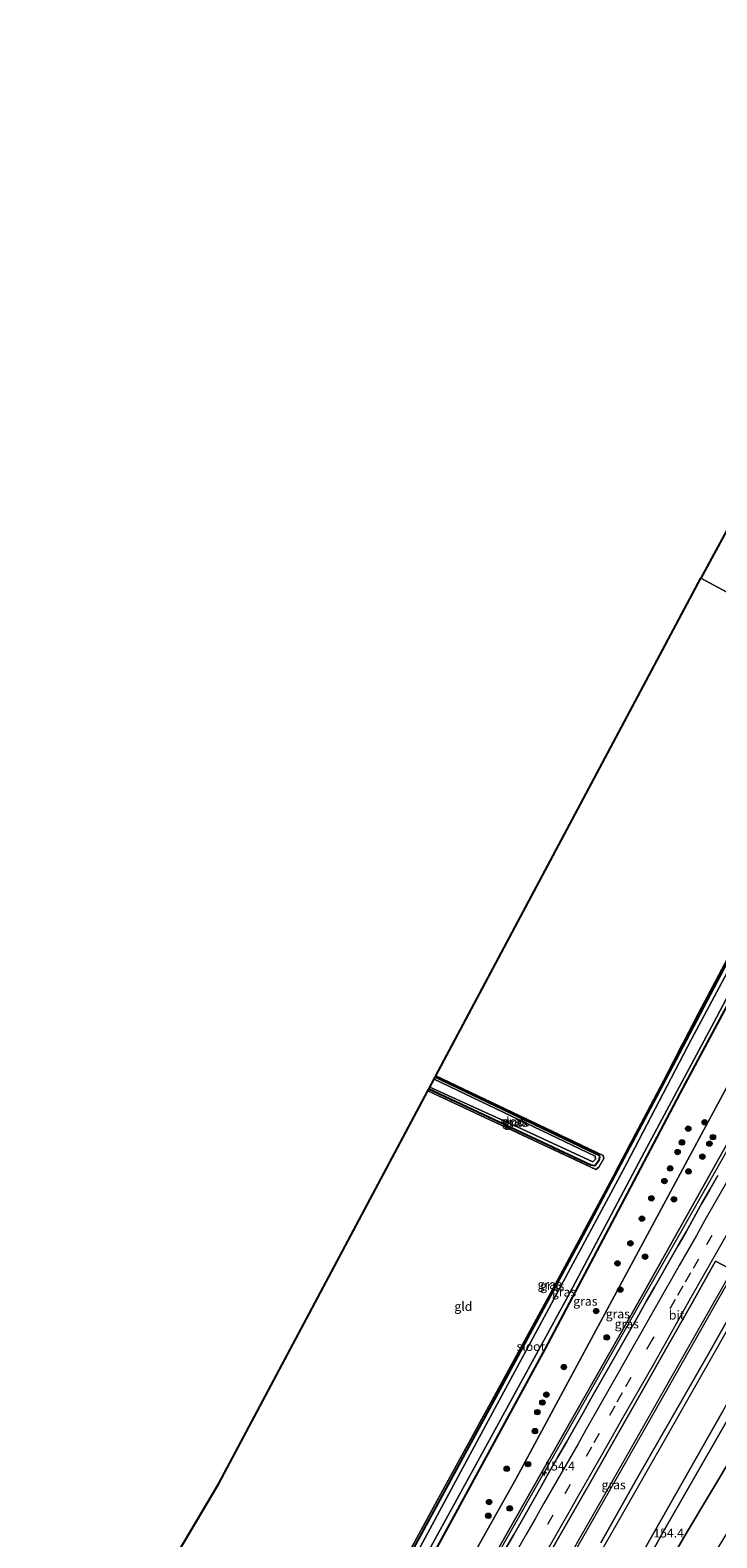
# Model space of a CAD drawing. Units: metres. Extents: x 194834 to 198722, y 556250 to 562500.
# Drawn here: x 197742 to 197933, y 561258 to 561679 of the extents above; entities that cross this region are included whole.
import ezdxf
from ezdxf.enums import TextEntityAlignment as Align

# ---------------------------------------------------------------- set-up
doc = ezdxf.new("R2010")
doc.units = ezdxf.units.M
doc.linetypes.add('IE-TERREINAFSCHEIDING', pattern=[10, 8, -2])
doc.linetypes.add('VW-3-9_STREEP', pattern=[12, 3, -9])
doc.layers.get('0').update_dxf_attribs({"lineweight": 25})
for name, color, linetype, lineweight in [('B-ME-AM-KILOMETR-S-B1', 7, 'Continuous', 18), ('B-ME-BV-GELEIDECONSTRUCTIE-GELEIDERAIL-L-B1', 213, 'BV-GELEIDERAIL', 18), ('B-ME-GR-BOOM-S-B1', 93, 'Continuous', 18), ('B-ME-GW-KRUINLIJN-L-B1', 93, 'Continuous', 18), ('B-ME-GW-TEENLIJN-L-B1', 93, 'Continuous', 18), ('B-ME-IE-GRASLAND-GV-B6', 93, 'Continuous', 18), ('B-ME-IE-GRONDWERKLIJN-GROND_INGERICHT-GV-B6', 253, 'Continuous', 18), ('B-ME-IE-HULPGEOMETRIE-L-B1', 53, 'Continuous', 18), ('B-ME-IE-TERREINAFSCHEIDING-RASTERHEKWERK-L-B1', 8, 'IE-TERREINAFSCHEIDING', 18), ('B-ME-OG-WATER-GV-B6', 153, 'Continuous', 18), ('B-ME-VH-VERH_SOORT-BITUMEN-GV-B6', 8, 'IE-TERREINAFSCHEIDING-NATUURLIJK-HOUTWAL', 18), ('B-ME-VW-MARKERING-39STREEP-015-L-B1', 255, 'VW-3-9_STREEP', 18), ('B-ME-VW-MARKERING-STREEP-015-L-B1', 7, 'Continuous', 18)]:
    doc.layers.add(name, color=color, linetype=linetype, lineweight=lineweight)
doc.layers.add('B-ME-GW-INSTEEKWATERGANG-L-B1', color=10, linetype='Continuous')
doc.layers.add('B-ME-KG-KADASTRAAL-OPNAMEDTMGRENS-L-B1', color=10, linetype='Continuous')
doc.styles.add('NLCS-ISO', font='NLCS-ISO.TTF')
doc.linetypes.add('BV-GELEIDERAIL', pattern='A,10,-3,[108,NLCS.SHX,S=1,R=0,X=0,Y=0],-3', length=16)
doc.linetypes.add('IE-TERREINAFSCHEIDING-NATUURLIJK-HOUTWAL', pattern='A,7,-1.5,[67,NLCS.SHX,S=0.75,R=45,X=0,Y=0],-1.5,7,-1.5,[70,NLCS.SHX,S=0.75,R=0,X=0,Y=0],-1.5', length=20)

# ---------------------------------------------------------------- blocks, each defined once
blk = doc.blocks.new('hecto')
for p, q in [((0, 0.625), (-0.625, 0)), ((0, -0.625), (0, 0.625)), ((-0.625, 0), (0.625, 0)), ((0.625, 0), (0, -0.625))]:
    blk.add_line(p, q)
blk = doc.blocks.new('boom')
h = blk.add_hatch(color=256)
edge = h.paths.add_edge_path()
edge.add_arc((0, 0), 0.75, 0, 360)
blk.add_circle((0, 0), 0.75)

msp = doc.modelspace()

# ---------------------------------------------------------------- linework, layer by layer
at = {"layer": 'B-ME-BV-GELEIDECONSTRUCTIE-GELEIDERAIL-L-B1'}
for points in [[(198004.3098, 561485.3532, 4.1844), (198000.9763, 561479.5014, 4.1179), (197985.7563, 561452.7836, 3.8141), (197967.2739, 561420.3387, 3.4453), (197946.964, 561384.719, 3.0402), (197940.0525, 561372.7387, 2.9036), (197923.2536, 561343.0282, 2.5665), (197910.2138, 561320.2086, 2.3069), (197896.2839, 561295.6913, 2.0283), (197882.354, 561271.1739, 1.7498), (197868.4241, 561246.6566, 1.4712), (197854.4942, 561222.1393, 1.1927), (197835.2258, 561188.7221, 0.9822), (197813.7183, 561152.1863, 0.7509), (197812.2039, 561149.672, 0.7349)], [(198019.799, 561477.033, 4.098), (198008.949, 561457.774, 3.823), (197993.782, 561431.127, 3.447), (197973.345, 561395.19, 3.013), (197956.805, 561366.217, 2.667), (197939.684, 561336.096, 2.413), (197923.22, 561307.131, 2.02), (197906.712, 561278.158, 1.747), (197890.908, 561250.38, 1.59), (197874.402, 561221.5, 1.313), (197851.229, 561180.997, 1.053), (197831.607, 561147.655, 0.763), (197828.117, 561141.875, 0.749)], [(198020.419, 561476.699, 4.165), (198010.893, 561459.756, 3.96), (197990.435, 561423.812, 3.397), (197971.978, 561391.393, 2.967), (197952.821, 561357.835, 2.643), (197933.709, 561324.156, 2.287), (197913.95, 561289.411, 1.9), (197894.776, 561255.82, 1.58), (197873.666, 561218.854, 1.313), (197851.807, 561180.681, 1.113), (197829.479, 561142.785, 0.82), (197828.743, 561141.568, 0.815)]]:
    msp.add_polyline3d(points, dxfattribs=at)
at = {"layer": 'B-ME-GW-INSTEEKWATERGANG-L-B1'}
for points in [[(197794.822, 561158.188, -1.686), (197807.722, 561180.625, -1.667), (197826.511, 561214.242, -1.549), (197850.505, 561258.122, -1.219), (197874.066, 561301.355, -1.36), (197897.475, 561344.821, -1.56), (197919.273, 561385.949, -1.431), (197942.355, 561429.869, -1.354), (197966.883, 561475.373, -1.824), (197979.269, 561498.87, -1.979)], [(197983.577, 561496.548, -1.552), (197975.494, 561481.162, -1.597), (197960.072, 561451.333, -1.52), (197942.494, 561418.103, -1.523), (197923.218, 561382.192, -1.533), (197908.414, 561354.041, -1.517), (197885.443, 561310.568, -1.54), (197867.367, 561277.483, -1.407), (197846.743, 561239.661, -1.37), (197832.236, 561213.46, -1.383), (197816.155, 561185.232, -1.453), (197799.334, 561155.978, -1.468)], [(197854.795, 561386.639, -2), (197899.4, 561365.341, -1.548), (197900.565, 561364.755, -1.548), (197900.695, 561364.197, -1.548), (197900.488, 561363.288, -1.548), (197899.971, 561362.447, -1.548), (197899.359, 561361.769, -1.548), (197898.243, 561362.033, -1.548), (197853, 561383.268, -2.082)]]:
    msp.add_polyline3d(points, dxfattribs=at)
at = {"layer": 'B-ME-GW-KRUINLIJN-L-B1'}
for points in [[(198003.059, 561486.052, 3.068), (197987.512, 561457.965, 2.68), (197958.339, 561407.142, 1.833), (197932.629, 561361.334, 1.507), (197910.635, 561322.113, 1.257), (197858.72, 561230.689, 0.523), (197825.884, 561174.321, 0.147), (197811.388, 561150.072, -0.013)], [(197845.792, 561133.215, -0.148), (197849.221, 561138.82, -0.107), (197873.397, 561179.348, 0.073), (197891.03, 561209.328, 0.253), (197901.628, 561228.999, 0.4), (197918.432, 561259.418, 0.727), (197941.137, 561298.95, 1.097), (197964.362, 561339.804, 1.48), (197988.645, 561382.013, 1.933), (198021.192, 561439.19, 2.643), (198037.107, 561467.708, 3.086)]]:
    msp.add_polyline3d(points, dxfattribs=at)
at = {"layer": 'B-ME-GW-TEENLIJN-L-B1'}
for points in [[(197994.131, 561490.862, -0.494), (197989.428, 561482.078, -0.52), (197965.076, 561437.478, -0.56), (197951.454, 561412.025, -0.813), (197877.426, 561274.475, -0.84), (197854.633, 561234.021, -0.727), (197844.393, 561215.969, -1.04), (197832.362, 561193.675, -0.9), (197812.779, 561158.737, -0.85), (197808.553, 561151.461, -0.839)], [(197851.163, 561130.583, -1.15), (197865.496, 561153.859, -1.17), (197885.687, 561189.415, -1.22), (197895.5, 561207.57, -1.32), (197908.21, 561230.593, -1.157), (197924.885, 561259.111, -1.11), (197965.677, 561327.237, -0.93), (197997.952, 561379.831, -0.953), (198032.569, 561437.464, -0.797), (198048.026, 561461.825, -0.838)]]:
    msp.add_polyline3d(points, dxfattribs=at)
at = {"layer": 'B-ME-IE-GRASLAND-GV-B6'}
for points in [[(197842.776, 561245.223, -0.993), (197854.767, 561267.319, -1.067), (197870.75, 561296.576, -1.22), (197887.01, 561326.246, -1.387), (197904.391, 561358.685, -1.273), (197906.165, 561362.134, -1.313), (197918.553, 561385.563, -1.327), (197928.346, 561404.445, -1.19), (197946.254, 561438.122, -1.297), (197964.04, 561471.397, -1.463), (197977.717, 561497.341, -1.55), (197978.677, 561499.188, -1.548), (197979.269, 561498.87, -1.979), (197966.883, 561475.373, -1.824), (197942.355, 561429.869, -1.354), (197919.273, 561385.949, -1.431), (197897.475, 561344.821, -1.56), (197874.066, 561301.355, -1.36), (197850.505, 561258.122, -1.219), (197826.511, 561214.242, -1.549)], [(197795.582, 561157.816, -2.603), (197794.822, 561158.188, -1.686), (197807.722, 561180.625, -1.667), (197826.511, 561214.242, -1.549), (197850.505, 561258.122, -1.219), (197874.066, 561301.355, -1.36), (197897.475, 561344.821, -1.56), (197919.273, 561385.949, -1.431), (197942.355, 561429.869, -1.354), (197966.883, 561475.373, -1.824), (197979.269, 561498.87, -1.979), (197980.088, 561498.428, -2.597), (197964.618, 561469.233, -2.597), (197948.291, 561438.035, -2.597), (197926.378, 561397.202, -2.597), (197907.233, 561360.404, -2.597), (197884.542, 561318.351, -2.597), (197866.447, 561284.739, -2.597), (197843.506, 561242.22, -2.603), (197825.115, 561209.232, -2.603), (197804.715, 561173.445, -2.603), (197795.582, 561157.816, -2.603)], [(197845.65, 561240.967, -2.603), (197871.974, 561288.969, -2.597), (197892.278, 561326.15, -2.597), (197913.281, 561365.708, -2.597), (197932.647, 561401.837, -2.597), (197949.278, 561433.4, -2.597), (197967.386, 561467.784, -2.597), (197982.441, 561497.16, -2.597), (197983.577, 561496.548, -1.552), (197975.494, 561481.162, -1.597), (197960.072, 561451.333, -1.52), (197942.494, 561418.103, -1.523), (197923.218, 561382.192, -1.533), (197908.414, 561354.041, -1.517), (197885.443, 561310.568, -1.54), (197867.367, 561277.483, -1.407), (197846.743, 561239.661, -1.37)], [(197846.743, 561239.661, -1.37), (197867.367, 561277.483, -1.407), (197885.443, 561310.568, -1.54), (197908.414, 561354.041, -1.517), (197923.218, 561382.192, -1.533), (197942.494, 561418.103, -1.523), (197960.072, 561451.333, -1.52), (197975.494, 561481.162, -1.597), (197983.577, 561496.548, -1.552), (197989.115, 561493.565, -0.984), (197994.131, 561490.862, -0.494), (197989.428, 561482.078, -0.52), (197965.076, 561437.478, -0.56), (197951.454, 561412.025, -0.813), (197877.426, 561274.475, -0.84), (197854.633, 561234.021, -0.727)], [(197994.131, 561490.862, -0.494), (198003.059, 561486.052, 3.068), (197987.512, 561457.965, 2.68), (197958.339, 561407.142, 1.833), (197932.629, 561361.334, 1.507), (197910.635, 561322.113, 1.257), (197858.72, 561230.689, 0.523), (197825.884, 561174.321, 0.147), (197811.388, 561150.072, -0.013), (197808.553, 561151.461, -0.839), (197812.779, 561158.737, -0.85), (197832.362, 561193.675, -0.9), (197844.393, 561215.969, -1.04), (197854.633, 561234.021, -0.727), (197877.426, 561274.475, -0.84), (197951.454, 561412.025, -0.813), (197965.076, 561437.478, -0.56), (197989.428, 561482.078, -0.52), (197994.131, 561490.862, -0.494)], [(198037.107, 561467.708, 3.086), (198048.026, 561461.825, -0.838), (198032.569, 561437.464, -0.797), (197997.952, 561379.831, -0.953), (197965.677, 561327.237, -0.93), (197924.885, 561259.111, -1.11), (197908.21, 561230.593, -1.157), (197895.5, 561207.57, -1.32), (197885.687, 561189.415, -1.22), (197865.496, 561153.859, -1.17), (197851.163, 561130.583, -1.15), (197845.792, 561133.215, -0.148), (197849.221, 561138.82, -0.107), (197873.397, 561179.348, 0.073), (197891.03, 561209.328, 0.253), (197901.628, 561228.999, 0.4), (197918.432, 561259.418, 0.727), (197941.137, 561298.95, 1.097), (197964.362, 561339.804, 1.48), (197988.645, 561382.013, 1.933), (198021.192, 561439.19, 2.643), (198037.107, 561467.708, 3.086)], [(198037.107, 561467.708, 3.086), (198021.192, 561439.19, 2.643), (197988.645, 561382.013, 1.933), (197964.362, 561339.804, 1.48), (197941.137, 561298.95, 1.097), (197918.432, 561259.418, 0.727), (197901.628, 561228.999, 0.4)], [(197910.4772, 561249.8247, 0.6078), (197935.1783, 561293.296, 0.9998), (197955.042, 561328.0149, 1.3174), (197959.8738, 561336.7706, 1.4041), (197964.8857, 561345.4247, 1.5191), (197974.7569, 561362.8197, 1.7186), (197979.7864, 561371.4641, 1.8148), (197989.6231, 561388.8735, 2.0159), (198009.49, 561423.5909, 2.4543), (198019.52, 561440.8971, 2.653), (198024.3451, 561449.6559, 2.7965), (198035.1245, 561468.7766, 3.0704), (198037.107, 561467.708, 3.086)], [(197851.163, 561130.583, -1.15), (197865.496, 561153.859, -1.17), (197885.687, 561189.415, -1.22), (197895.5, 561207.57, -1.32), (197908.21, 561230.593, -1.157), (197924.885, 561259.111, -1.11), (197965.677, 561327.237, -0.93), (197997.952, 561379.831, -0.953), (198032.569, 561437.464, -0.797), (198048.026, 561461.825, -0.838), (198056.512, 561457.254, -1.356), (198022.106, 561400.755, -1.403), (197984.501, 561339.062, -1.43), (197950.682, 561282.941, -1.46), (197915.782, 561225.604, -1.337), (197902.285, 561203.159, -1.347), (197872.856, 561154.652, -1.333), (197856.463, 561127.986, -1.369), (197851.163, 561130.583, -1.15)], [(197858.72, 561230.689, 0.523), (197910.635, 561322.113, 1.257), (197932.629, 561361.334, 1.507), (197958.339, 561407.142, 1.833)], [(197885.2617, 561250.9437, 0.8723), (197892.0885, 561262.9092, 0.9894), (197898.9767, 561274.9446, 1.0914), (197905.8447, 561286.9808, 1.1852), (197912.6849, 561299.1005, 1.3025), (197919.5999, 561311.3013, 1.4044), (197926.3754, 561323.1878, 1.5278), (197933.1036, 561335.1724, 1.6559), (197936.6127, 561333.3254, 1.6524), (197943.8519, 561345.822, 1.8783), (197951.0761, 561356.6021, 1.9515), (197959.3982, 561368.2525, 2.039), (197966.3025, 561378.0199, 2.1015), (197972.6447, 561386.9714, 2.2188), (197980.6264, 561398.4599, 2.3691), (197985.9988, 561405.8198, 2.4658)], [(197985.9988, 561405.8198, 2.4658), (197970.2949, 561378.189, 2.1354), (197950.4443, 561343.4614, 1.7136), (197930.7358, 561308.6556, 1.3994), (197910.8732, 561273.9358, 1.0386), (197901.0331, 561256.5232, 0.9196)], [(197854.795, 561386.639, -2), (197854.98, 561386.987, -1.6), (197901.737, 561364.714, -1.43), (197901.924, 561363.898, -1.253), (197900.512, 561361.445, -1.2), (197899.674, 561360.821, -1.2), (197852.727, 561382.754, -1.45), (197853, 561383.268, -2.082), (197898.243, 561362.033, -1.548), (197899.359, 561361.769, -1.548), (197899.971, 561362.447, -1.548), (197900.488, 561363.288, -1.548), (197900.695, 561364.197, -1.548), (197900.565, 561364.755, -1.548), (197899.4, 561365.341, -1.548), (197854.795, 561386.639, -2)], [(197854.795, 561386.639, -2), (197899.4, 561365.341, -1.548), (197900.565, 561364.755, -1.548), (197900.695, 561364.197, -1.548), (197900.488, 561363.288, -1.548), (197899.971, 561362.447, -1.548), (197899.359, 561361.769, -1.548), (197898.243, 561362.033, -1.548), (197853, 561383.268, -2.082), (197853.284, 561383.8, -2.737), (197878.909, 561372.133, -2.737), (197898.805, 561362.965, -2.737), (197899.6, 561363.708, -2.737), (197899.502, 561364.485, -2.737), (197854.455, 561385.999, -2.737), (197854.795, 561386.639, -2)], [(197933.7497, 561359.1422, 1.5831), (197931.4933, 561355.1697, 1.5421), (197929.2405, 561351.1759, 1.5029), (197927.0516, 561347.2978, 1.4609), (197924.8874, 561343.4058, 1.4179), (197922.6633, 561339.5474, 1.3729), (197920.4527, 561335.6815, 1.3273), (197918.2526, 561331.8097, 1.29), (197916.0644, 561327.9311, 1.249), (197913.8219, 561324.0831, 1.209), (197911.6479, 561320.2128, 1.167), (197909.4562, 561316.2892, 1.125), (197907.2261, 561312.3878, 1.085), (197904.9965, 561308.4859, 1.058), (197902.7709, 561304.5819, 1.026), (197900.5453, 561300.6778, 0.988), (197898.3041, 561296.7827, 0.953), (197896.0961, 561292.8685, 0.9215), (197893.8823, 561288.9533, 0.8915), (197891.4249, 561284.6264, 0.8543), (197888.9206, 561280.3262, 0.7941), (197886.4798, 561275.9899, 0.7746), (197884.0471, 561271.6488, 0.7437), (197881.5824, 561267.3261, 0.7057), (197879.1354, 561262.9932, 0.6666), (197876.6823, 561258.6638, 0.6246), (197874.1893, 561254.3572, 0.5826)]]:
    msp.add_polyline3d(points, dxfattribs=at)
at = {"layer": 'B-ME-IE-GRONDWERKLIJN-GROND_INGERICHT-GV-B6'}
for points in [[(197928.972, 561525.968, -1.341), (198041.4, 561733.242, -1.303), (198073.459, 561719.832, -1.283), (198090.456, 561711.748, -1.12), (198075.701, 561684.019, -1.38), (198057.966, 561650.941, -1.563), (198037.344, 561612.224, -1.59), (198024.078, 561586.721, -1.44), (198010.857, 561561.344, -1.64), (197993.595, 561527.903, -1.517), (197978.677, 561499.188, -1.548), (197928.972, 561525.968, -1.341)], [(197742.995, 561186.642, -1.373), (197794.32, 561273.046, -1.207), (197852.727, 561382.754, -1.45), (197899.674, 561360.821, -1.2), (197900.512, 561361.445, -1.2), (197901.924, 561363.898, -1.253), (197901.737, 561364.714, -1.43), (197854.98, 561386.987, -1.6), (197928.972, 561525.968, -1.341), (197978.677, 561499.188, -1.548), (197977.717, 561497.341, -1.55), (197964.04, 561471.397, -1.463), (197946.254, 561438.122, -1.297), (197928.346, 561404.445, -1.19), (197918.553, 561385.563, -1.327), (197906.165, 561362.134, -1.313), (197904.391, 561358.685, -1.273), (197887.01, 561326.246, -1.387), (197870.75, 561296.576, -1.22), (197854.767, 561267.319, -1.067), (197842.776, 561245.223, -0.993)]]:
    msp.add_polyline3d(points, dxfattribs=at)
at = {"layer": 'B-ME-IE-HULPGEOMETRIE-L-B1'}
msp.add_polyline3d([(197928.972, 561525.968, -1.341), (197978.677, 561499.188, -1.548), (197979.269, 561498.87, -1.979), (197980.088, 561498.428, -2.597), (197982.441, 561497.16, -2.597), (197983.577, 561496.548, -1.552), (197989.115, 561493.565, -0.984), (197994.131, 561490.862, -0.494), (198003.059, 561486.052, 3.068), (198005.2186, 561484.8454, 3.0835), (198015.4674, 561479.3667, 3.3739), (198024.8949, 561474.2877, 3.3314), (198035.1245, 561468.7766, 3.0704), (198037.107, 561467.708, 3.086), (198048.026, 561461.825, -0.838), (198056.512, 561457.254, -1.356), (198058.38, 561456.247, -2.743), (198060.209, 561455.261, -2.743), (198061.775, 561454.418, -1.308), (198062.269, 561454.152, -1.06), (198107.692, 561429.679, -1.979), (198113.826, 561426.374, -1.517)], dxfattribs=at)
at = {"layer": 'B-ME-IE-TERREINAFSCHEIDING-RASTERHEKWERK-L-B1'}
for points in [[(197978.677, 561499.188, -1.548), (197977.717, 561497.341, -1.55), (197964.04, 561471.397, -1.463), (197946.254, 561438.122, -1.297), (197928.346, 561404.445, -1.19), (197918.553, 561385.563, -1.327), (197906.165, 561362.134, -1.313), (197904.391, 561358.685, -1.273), (197887.01, 561326.246, -1.387), (197870.75, 561296.576, -1.22), (197854.767, 561267.319, -1.067), (197842.776, 561245.223, -0.993), (197824.45, 561211.82, -1.267), (197797.718, 561164.308, -1.523), (197794.26, 561158.464, -1.497)], [(197854.98, 561386.987, -1.6), (197901.737, 561364.714, -1.43), (197901.924, 561363.898, -1.253), (197900.512, 561361.445, -1.2), (197899.674, 561360.821, -1.2), (197852.727, 561382.754, -1.45)]]:
    msp.add_polyline3d(points, dxfattribs=at)
at = {"layer": 'B-ME-KG-KADASTRAAL-OPNAMEDTMGRENS-L-B1'}
for points in [[(198089.774, 561826.508, -0.737), (198078.071, 561803.578, -0.634), (198077.858, 561802.931, -1.287), (198075.937, 561799.268, -1.287), (198075.438, 561798.038, 0.187), (198074.261, 561795.96, 0.407), (198072.866, 561793.5, 0.668), (198072.014, 561791.997, 0.827), (198071.081, 561789.535, -0.554), (198059.475, 561768.398, -0.663), (198057.978, 561765.997, 0.623), (198056.266, 561762.698, 0.483), (198054.17, 561758.578, 0.4), (198050.628, 561752.311, -0.003), (198048.922, 561747.209, -0.323), (198047.067, 561742.775, -0.73), (198045.969, 561740.595, -2.54), (198042.225, 561734.322, -2.54), (198041.752, 561733.704, -1.832), (198041.4, 561733.242, -1.303), (197928.972, 561525.968, -1.341)], [(197741.587, 561184.272, -2.377), (197742.428, 561185.688, -2.377), (197742.712, 561186.166, -1.874), (197742.995, 561186.642, -1.373), (197794.32, 561273.046, -1.207), (197852.727, 561382.754, -1.45), (197853, 561383.268, -2.082), (197853.284, 561383.8, -2.737), (197854.455, 561385.999, -2.737), (197854.795, 561386.639, -2), (197854.98, 561386.987, -1.6), (197928.972, 561525.968, -1.341)]]:
    msp.add_polyline3d(points, dxfattribs=at)
at = {"layer": 'B-ME-OG-WATER-GV-B6'}
for points in [[(197795.582, 561157.816, -2.603), (197804.715, 561173.445, -2.603), (197825.115, 561209.232, -2.603), (197843.506, 561242.22, -2.603), (197866.447, 561284.739, -2.597), (197884.542, 561318.351, -2.597), (197907.233, 561360.404, -2.597), (197926.378, 561397.202, -2.597), (197948.291, 561438.035, -2.597), (197964.618, 561469.233, -2.597), (197980.088, 561498.428, -2.597), (197982.441, 561497.16, -2.597), (197967.386, 561467.784, -2.597), (197949.278, 561433.4, -2.597), (197932.647, 561401.837, -2.597), (197913.281, 561365.708, -2.597), (197892.278, 561326.15, -2.597), (197871.974, 561288.969, -2.597), (197845.65, 561240.967, -2.603), (197835.626, 561222.552, -2.603), (197822.509, 561199.215, -2.603), (197803.139, 561165.342, -2.603), (197797.985, 561156.639, -2.603), (197795.582, 561157.816, -2.603)], [(197854.455, 561385.999, -2.737), (197899.502, 561364.485, -2.737), (197899.6, 561363.708, -2.737), (197898.805, 561362.965, -2.737), (197878.909, 561372.133, -2.737), (197853.284, 561383.8, -2.737), (197854.455, 561385.999, -2.737)]]:
    msp.add_polyline3d(points, dxfattribs=at)
at = {"layer": 'B-ME-VH-VERH_SOORT-BITUMEN-GV-B6'}
for points in [[(197901.0331, 561256.5232, 0.9196), (197910.8732, 561273.9358, 1.0386), (197930.7358, 561308.6556, 1.3994), (197950.4443, 561343.4614, 1.7136), (197970.2949, 561378.189, 2.1354), (197985.9988, 561405.8198, 2.4658), (197980.6264, 561398.4599, 2.3691), (197972.6447, 561386.9714, 2.2188), (197966.3025, 561378.0199, 2.1015), (197959.3982, 561368.2525, 2.039), (197951.0761, 561356.6021, 1.9515), (197943.8519, 561345.822, 1.8783), (197936.6127, 561333.3254, 1.6524), (197933.1036, 561335.1724, 1.6559), (197926.3754, 561323.1878, 1.5278), (197919.5999, 561311.3013, 1.4044), (197912.6849, 561299.1005, 1.3025), (197905.8447, 561286.9808, 1.1852), (197898.9767, 561274.9446, 1.0914), (197892.0885, 561262.9092, 0.9894), (197885.2617, 561250.9437, 0.8723)], [(197874.1893, 561254.3572, 0.5826), (197876.6823, 561258.6638, 0.6246), (197879.1354, 561262.9932, 0.6666), (197881.5824, 561267.3261, 0.7057), (197884.0471, 561271.6488, 0.7437), (197886.4798, 561275.9899, 0.7746), (197888.9206, 561280.3262, 0.7941), (197891.4249, 561284.6264, 0.8543), (197893.8823, 561288.9533, 0.8915), (197896.0961, 561292.8685, 0.9215), (197898.3041, 561296.7827, 0.953), (197900.5453, 561300.6778, 0.988), (197902.7709, 561304.5819, 1.026), (197904.9965, 561308.4859, 1.058), (197907.2261, 561312.3878, 1.085), (197909.4562, 561316.2892, 1.125), (197911.6479, 561320.2128, 1.167), (197913.8219, 561324.0831, 1.209), (197916.0644, 561327.9311, 1.249), (197918.2526, 561331.8097, 1.29), (197920.4527, 561335.6815, 1.3273), (197922.6633, 561339.5474, 1.3729), (197924.8874, 561343.4058, 1.4179), (197927.0516, 561347.2978, 1.4609), (197929.2405, 561351.1759, 1.5029), (197931.4933, 561355.1697, 1.5421), (197933.7497, 561359.1422, 1.5831)], [(197935.1783, 561293.296, 0.9998), (197910.4772, 561249.8247, 0.6078)]]:
    msp.add_polyline3d(points, dxfattribs=at)
at = {"layer": 'B-ME-VW-MARKERING-39STREEP-015-L-B1'}
msp.add_polyline3d([(197938.0198, 561352.837, 1.7482), (197928.3183, 561335.7229, 1.5413), (197926.1551, 561331.9626, 1.4957), (197923.9918, 561328.2023, 1.45), (197921.8285, 561324.442, 1.414), (197915.3388, 561313.1612, 1.3059), (197907.0268, 561298.3981, 1.1652), (197904.9488, 561294.7073, 1.13), (197900.6223, 561287.0919, 1.07), (197898.4591, 561283.2842, 1.0401), (197887.6428, 561264.2458, 0.8905), (197875.6738, 561243.2956, 0.7257)], dxfattribs=at)
at = {"layer": 'B-ME-VW-MARKERING-STREEP-015-L-B1'}
for points in [[(198026.0585, 561473.6609, 3.37), (198021.3164, 561465.3149, 3.2559), (198020.5469, 561463.9992, 3.238), (198017.4591, 561458.5762, 3.1708), (197992.7413, 561415.1591, 2.6068), (197968.1134, 561371.8167, 2.0913), (197943.4025, 561328.3768, 1.607), (197918.7331, 561285.0233, 1.1939), (197893.954, 561241.6328, 0.8268), (197869.0276, 561198.3555, 0.4963), (197868.2563, 561197.0625, 0.4888), (197867.5257, 561195.7641, 0.4772), (197865.213, 561191.8717, 0.4498), (197864.9616, 561191.4285, 0.4455), (197862.1739, 561186.6722, 0.4136), (197859.9408, 561182.8093, 0.3926), (197859.1559, 561181.5288, 0.3843), (197846.2874, 561159.7197, 0.2714), (197833.8615, 561139.0605, 0.1568)], [(197939.8461, 561363.4588, 1.7494), (197930.1734, 561346.612, 1.5659), (197927.7553, 561342.4003, 1.52), (197925.3371, 561338.1886, 1.44), (197922.919, 561333.9769, 1.403), (197920.7805, 561330.2031, 1.38), (197918.6421, 561326.4292, 1.34), (197912.2268, 561315.1077, 1.22), (197910.0883, 561311.3339, 1.18), (197907.9499, 561307.5601, 1.1508), (197899.1074, 561291.9501, 1.0302), (197896.8968, 561288.0476, 1), (197894.6861, 561284.1452, 0.96), (197892.286, 561279.9635, 0.918), (197885.0857, 561267.4187, 0.792), (197882.6856, 561263.2371, 0.75), (197880.2855, 561259.0555, 0.7116), (197878.0803, 561255.1327, 0.6758)], [(197937.5624, 561344.9687, 1.7587), (197926.1671, 561324.8243, 1.5525), (197915.8403, 561306.5284, 1.3653), (197907.1241, 561291.3103, 1.2091), (197904.9451, 561287.5058, 1.17), (197900.6682, 561280.0123, 1.1), (197898.5298, 561276.2655, 1.07), (197894.2529, 561268.772, 1.01), (197892.1145, 561265.0253, 0.98), (197889.976, 561261.2785, 0.9414), (197885.1126, 561252.772, 0.8538)]]:
    msp.add_polyline3d(points, dxfattribs=at)

# ---------------------------------------------------------------- block references
at = {"layer": 'B-ME-AM-KILOMETR-S-B1', "rotation": 90}
msp.add_blockref('hecto', (197885.2908, 561275.9522, 0.6914), dxfattribs=at)
at = {"layer": 'B-ME-GR-BOOM-S-B1', "rotation": 90}
for p in [(197925.4896, 561372.1958, -1.0445), (197930.091, 561373.9724, -0.6978), (197923.739, 561368.3378, -0.9754), (197931.4217, 561368.0174, 0.2619), (197932.3884, 561369.814, 0.3866), (197922.5212, 561365.654, -0.9984), (197929.4495, 561364.3521, 0.2307), (197920.4471, 561361.083, -0.9754), (197925.5688, 561360.2433, -0.0914), (197918.844, 561357.55, -1.056), (197915.1981, 561352.7081, -0.9016), (197921.4897, 561352.437, 0.0924), (197912.5542, 561347.0675, -0.9742), (197909.3254, 561340.1789, -1.0286), (197905.7221, 561334.5618, -0.9674), (197913.4458, 561336.4243, -0.1134), (197906.5063, 561327.2365, 0.4408), (197899.7617, 561321.2548, -0.6105), (197902.7344, 561313.885, 1.01), (197890.7299, 561305.6271, -0.9557), (197885.8528, 561297.8998, -1.0714), (197883.3322, 561293.0158, -1.0135), (197884.7252, 561295.7148, -1.0135), (197882.6629, 561287.7197, -0.7072), (197874.7813, 561277.1981, -0.9287), (197880.731, 561278.4947, 0.3698), (197869.8349, 561267.9132, -0.9357), (197869.6263, 561264.0724, -0.9064), (197875.6035, 561266.1218, 0.5957)]:
    msp.add_blockref('boom', p, dxfattribs=at)

# ---------------------------------------------------------------- texts
at = {"layer": 'B-ME-AM-KILOMETR-S-B1', "ltscale": 0.2, "style": 'NLCS-ISO'}
for p in [(197885.2908, 561275.9522, 0.6914), (197915.7569, 561257.2332, 0.568)]:
    msp.add_text('154.4', height=2.5, dxfattribs=at).set_placement(p, align=Align.BOTTOM_LEFT)
at = {"layer": 'B-ME-IE-GRASLAND-GV-B6', "ltscale": 0.2, "style": 'NLCS-ISO'}
for p in [(197876.8475, 561374.204), (197877.3255, 561373.904), (197886.7645, 561328.688), (197887.455, 561328.343), (197890.781, 561326.569), (197896.7325, 561324.0045), (197905.806, 561320.467), (197908.3033, 561317.6704), (197904.6339, 561272.7078)]:
    msp.add_text('gras', height=2.5, dxfattribs=at).set_placement(p, align=Align.MIDDLE_CENTER)
at = {"layer": 'B-ME-IE-GRONDWERKLIJN-GROND_INGERICHT-GV-B6', "ltscale": 0.2, "style": 'NLCS-ISO'}
msp.add_text('gld', height=2.5, dxfattribs=at).set_placement((197862.6425, 561322.5514), align=Align.MIDDLE_CENTER)
at = {"layer": 'B-ME-OG-WATER-GV-B6', "ltscale": 0.2, "style": 'NLCS-ISO'}
for p in [(197877.0014, 561374.1556), (197881.5121, 561311.3602)]:
    msp.add_text('sloot', height=2.5, dxfattribs=at).set_placement(p, align=Align.MIDDLE_CENTER)
at = {"layer": 'B-ME-VH-VERH_SOORT-BITUMEN-GV-B6', "ltscale": 0.2, "style": 'NLCS-ISO'}
msp.add_text('bit', height=2.5, dxfattribs=at).set_placement((197922.2492, 561320.1351), align=Align.MIDDLE_CENTER)

doc.saveas('drawing.dxf')
